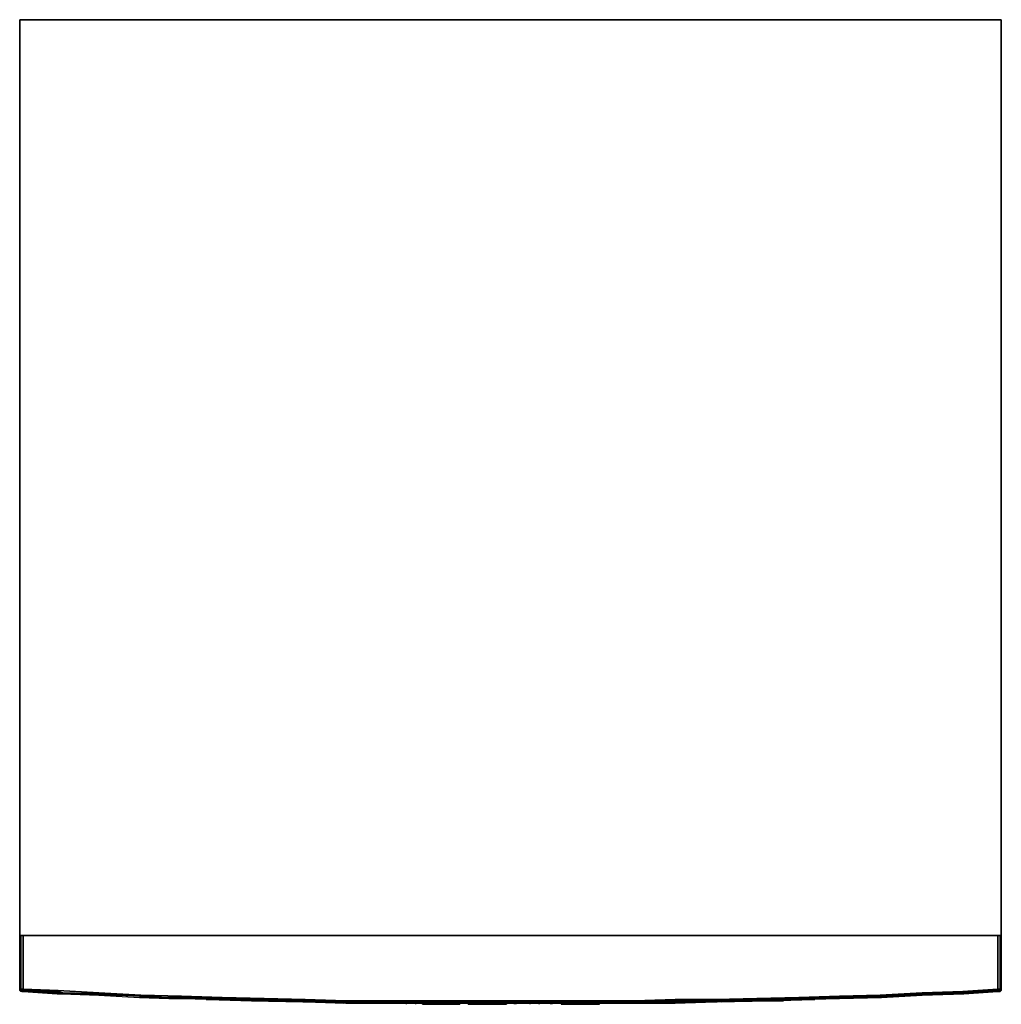
# Model space of a CAD drawing. Units: inches. Extents: x 0 to 24, y -24.1 to 0.
import ezdxf

# ---------------------------------------------------------------- set-up
doc = ezdxf.new("R2010")
doc.units = ezdxf.units.IN
doc.header["$MEASUREMENT"] = 0
doc.layers.get('0').update_dxf_attribs({"true_color": 0x5890e1})

msp = doc.modelspace()

# ---------------------------------------------------------------- linework, layer by layer
at = {"color": 201, "elevation": 0}
for points in [[(0, -19.388), (0, 0), (0, -0.028), (0, 0), (0, -19.388), (0, 0), (23.986, 0), (23.986, -19.388), (23.986, 0), (23.986, -0.028), (23.986, 0), (23.986, -19.388), (23.986, -22.377), (22.477, -22.377), (23.986, -22.377), (23.986, -19.388), (23.986, 0), (0, 0)], [(0, 0), (23.986, 0)], [(0, -22.377), (0, -19.388)], [(0, -19.388), (0, -20.896)], [(23.986, -19.388), (23.986, -22.377)], [(23.986, -20.896), (23.986, -20.925)], [(23.986, -20.896), (23.986, -20.925)], [(23.986, -20.925), (23.986, -22.348), (23.986, -22.377), (23.986, -22.348)], [(23.986, -22.348), (23.986, -22.377)], [(22.477, -22.377), (1.509, -22.377), (0, -22.377), (1.509, -22.377), (22.477, -22.377), (23.986, -22.377)], [(22.477, -22.377), (1.509, -22.377)]]:
    msp.add_lwpolyline(points, close=True, dxfattribs=at)
for points in [[(1.509, -22.377), (0, -22.377), (0, -19.388)], [(0, -19.388), (0, -20.896)], [(23.986, -22.348), (23.986, -20.925)], [(23.986, -20.925), (23.986, -22.348)], [(0, -22.377), (1.509, -22.377)]]:
    msp.add_lwpolyline(points, dxfattribs=at)
at = {"color": 26, "elevation": 0}
for points in [[(0, -22.377), (0, -23.687)], [(0, -23.687), (0, -22.377)], [(0, -23.687), (0, -22.377)], [(0.028, -22.377), (0.028, -23.687)], [(23.899, -22.377), (23.899, -23.687)], [(23.986, -23.687), (23.986, -22.377)], [(23.986, -22.377), (23.986, -23.687)], [(23.986, -23.687), (23.986, -22.377), (23.986, -23.687), (23.986, -23.715)], [(0.028, -23.715), (0, -23.715), (0, -23.687)], [(0, -23.715), (0, -23.687)], [(0.028, -23.743), (0, -23.715)], [(0.087, -23.687), (0.087, -23.715), (0.057, -23.715), (0.028, -23.687)], [(0.057, -23.743), (0.057, -23.715)], [(0.057, -23.743), (0.087, -23.743)], [(1.054, -23.772), (0.94, -23.772), (0.087, -23.743), (0.087, -23.715), (0.94, -23.743)], [(0.912, -23.8), (1.054, -23.8)], [(1.025, -23.8), (0.969, -23.8)], [(1.054, -23.8), (1.935, -23.829)], [(22.051, -23.829), (23.046, -23.8), (23.899, -23.743), (23.074, -23.8)], [(23.899, -23.743), (23.046, -23.8), (22.051, -23.829), (23.074, -23.8)], [(23.899, -23.687), (23.958, -23.687), (23.958, -23.715), (23.899, -23.715)], [(23.958, -23.743), (23.899, -23.743)], [(23.958, -23.743), (23.899, -23.743)], [(23.986, -23.687), (23.986, -23.715), (23.958, -23.715), (23.958, -23.687)], [(23.986, -23.715), (23.958, -23.715), (23.958, -23.743)], [(23.986, -23.715), (23.958, -23.743)], [(23.986, -23.715), (23.958, -23.743)], [(23.958, -23.715), (23.958, -23.743), (23.986, -23.715)], [(23.986, -23.687), (23.986, -23.715)], [(23.986, -23.715), (23.986, -23.687)], [(2.931, -23.857), (3.643, -23.886)], [(2.931, -23.886), (3.643, -23.914)], [(3.7, -23.914), (3.672, -23.914)], [(3.729, -23.914), (3.7, -23.914)], [(3.729, -23.914), (3.7, -23.914)], [(3.757, -23.914), (3.729, -23.914)], [(3.956, -23.914), (4.951, -23.942)], [(4.951, -23.942), (3.956, -23.914)], [(4.951, -23.942), (5.947, -23.971)], [(5.947, -23.971), (4.951, -23.942)], [(5.947, -23.971), (6.972, -23.999)], [(6.972, -23.999), (7.967, -24.028)], [(8.963, -24.028), (7.967, -24.028)], [(8.963, -24.028), (7.967, -24.028)], [(9.986, -24.028), (8.963, -24.028)], [(9.986, -24.028), (8.963, -24.028)], [(9.645, -24.028), (9.475, -24.028), (9.446, -24.028), (9.475, -24.028)], [(9.645, -24.028), (9.475, -24.028), (9.446, -24.028), (9.475, -24.028)], [(9.645, -24.028), (9.475, -24.028), (9.446, -24.028), (9.475, -24.028)], [(9.645, -24.028), (9.475, -24.028), (9.446, -24.028), (9.475, -24.028)], [(9.674, -24.028), (9.645, -24.028)], [(9.674, -24.028), (9.645, -24.028)], [(9.674, -24.028), (9.645, -24.028)], [(9.674, -24.028), (9.645, -24.028)], [(9.986, -24.028), (10.983, -24.028)], [(10.983, -24.028), (9.986, -24.028)], [(11.979, -24.028), (10.983, -24.028)], [(11.979, -24.028), (10.983, -24.028)], [(11.979, -23.999), (13.003, -23.999)], [(13.003, -24.028), (11.979, -24.028)], [(13.003, -24.028), (11.979, -24.028)], [(13.003, -24.028), (13.999, -24.028)], [(13.999, -24.028), (13.003, -24.028)], [(15.023, -24.028), (13.999, -24.028)], [(15.023, -24.028), (16.019, -23.999), (17.014, -23.999), (16.019, -24.028)], [(16.019, -24.028), (17.014, -23.999), (16.019, -23.999), (15.023, -24.028)], [(17.014, -23.999), (18.039, -23.971)], [(18.039, -23.971), (17.014, -23.999)], [(18.039, -23.971), (19.035, -23.942)], [(18.039, -23.971), (19.035, -23.942)], [(20.03, -23.886), (21.055, -23.857), (22.051, -23.829), (21.055, -23.886), (20.03, -23.914), (19.035, -23.942)], [(20.03, -23.886), (21.055, -23.857)], [(21.055, -23.857), (20.03, -23.886)], [(21.055, -23.886), (20.03, -23.914)]]:
    msp.add_lwpolyline(points, close=True, dxfattribs=at)
for points in [[(23.986, -23.687), (23.958, -23.687), (23.958, -22.377), (23.958, -23.687), (23.899, -23.687), (23.899, -22.377), (0.087, -22.377), (0.087, -23.687), (0.087, -23.715), (0.94, -23.743), (1.054, -23.772), (0.94, -23.772), (0.087, -23.743), (0.912, -23.8), (0.087, -23.743), (0.057, -23.743), (0.057, -23.715), (0.028, -23.715), (0.057, -23.743), (0.028, -23.743), (0, -23.715), (0, -23.687)], [(0.028, -22.377), (0.028, -23.687), (0.087, -23.687), (0.087, -22.377), (23.899, -22.377)], [(23.899, -23.687), (23.046, -23.743), (22.051, -23.772), (21.027, -23.829), (20.03, -23.857), (19.035, -23.886), (18.011, -23.914), (17.014, -23.942), (16.019, -23.942), (15.023, -23.971), (13.003, -23.971), (11.979, -23.971), (10.983, -23.971), (9.986, -23.971), (8.963, -23.971), (7.967, -23.971), (6.972, -23.942), (5.975, -23.914), (4.951, -23.886), (3.956, -23.857), (2.959, -23.829), (1.935, -23.772), (0.94, -23.715), (0.087, -23.687), (0.087, -22.377)], [(23.958, -22.377), (23.958, -23.687), (23.899, -23.687)], [(23.986, -22.377), (23.986, -23.687), (23.986, -23.715)], [(0.028, -23.687), (0, -23.687)], [(0, -23.687), (0.028, -23.687)], [(0.028, -23.687), (0.057, -23.715), (0.028, -23.715), (0, -23.687)], [(0, -23.687), (0.028, -23.687)], [(0, -23.715), (0.028, -23.715), (0, -23.687)], [(0.912, -23.8), (0.087, -23.743), (0.057, -23.743), (0.028, -23.743), (0, -23.715), (0.028, -23.715)], [(0.028, -23.687), (0.057, -23.715), (0.087, -23.715), (0.087, -23.743), (0.057, -23.743), (0.028, -23.743)], [(23.899, -23.743), (23.046, -23.8), (22.051, -23.829), (21.055, -23.886), (22.051, -23.829), (21.055, -23.857), (22.051, -23.8), (23.046, -23.772), (23.899, -23.715), (23.899, -23.687), (23.046, -23.743), (22.051, -23.772), (21.027, -23.829), (20.03, -23.857), (19.035, -23.886), (18.011, -23.914), (17.014, -23.942), (16.019, -23.942), (15.023, -23.971), (13.003, -23.971), (11.979, -23.971), (10.983, -23.971), (9.986, -23.971), (8.963, -23.971), (7.967, -23.971), (6.972, -23.942), (5.975, -23.914), (4.951, -23.886), (3.956, -23.857), (2.959, -23.829), (1.935, -23.772), (0.94, -23.715), (0.087, -23.687), (0.028, -23.687)], [(0.057, -23.715), (0.028, -23.715), (0.057, -23.743), (0.087, -23.743)], [(0.057, -23.715), (0.087, -23.715), (0.087, -23.743)], [(11.979, -23.999), (10.983, -23.999), (9.986, -23.999), (8.963, -23.999), (7.967, -23.999), (6.972, -23.971), (5.947, -23.942), (4.951, -23.914), (3.956, -23.886), (3.643, -23.886), (2.931, -23.857), (1.935, -23.8), (1.054, -23.772), (0.94, -23.743), (0.087, -23.715), (0.087, -23.687), (0.94, -23.715), (1.935, -23.772), (2.959, -23.829), (3.956, -23.857), (4.951, -23.886), (5.975, -23.914), (6.972, -23.942), (7.967, -23.971), (8.963, -23.971), (9.986, -23.971), (10.983, -23.971), (11.979, -23.971), (13.003, -23.971), (15.023, -23.971), (16.019, -23.942), (17.014, -23.942), (18.011, -23.914), (19.035, -23.886), (20.03, -23.857), (21.027, -23.829), (22.051, -23.772), (23.046, -23.743), (23.899, -23.687)], [(0.912, -23.8), (0.087, -23.743), (0.94, -23.772), (1.054, -23.772), (1.935, -23.829)], [(0.912, -23.8), (1.054, -23.8), (1.935, -23.829), (1.054, -23.772), (1.935, -23.8), (2.931, -23.857), (1.935, -23.829), (2.931, -23.886), (3.643, -23.914), (2.931, -23.886), (3.672, -23.914), (2.931, -23.886), (3.672, -23.914)], [(0.969, -23.8), (1.025, -23.8), (1.935, -23.829)], [(1.025, -23.8), (1.935, -23.829), (1.054, -23.772), (1.935, -23.8), (2.931, -23.857), (3.643, -23.886), (2.931, -23.857), (1.935, -23.829), (2.931, -23.886)], [(1.935, -23.829), (1.025, -23.8)], [(23.899, -23.687), (23.899, -23.715), (23.046, -23.772), (22.051, -23.8), (21.055, -23.857), (20.03, -23.886), (19.035, -23.914), (18.039, -23.942), (17.014, -23.971), (16.019, -23.971), (15.023, -23.999), (13.999, -23.999), (13.003, -23.999), (13.999, -23.999), (15.023, -23.999), (16.019, -23.971), (17.014, -23.971), (18.039, -23.942), (19.035, -23.914), (20.03, -23.886), (19.035, -23.942), (20.03, -23.914), (21.055, -23.886), (22.051, -23.829), (23.074, -23.8), (23.899, -23.743), (23.899, -23.715), (23.958, -23.715), (23.958, -23.687), (23.986, -23.687), (23.986, -23.715), (23.958, -23.743)], [(22.051, -23.829), (21.055, -23.857), (22.051, -23.8), (23.046, -23.772), (23.899, -23.715), (23.899, -23.743)], [(23.899, -23.743), (23.899, -23.715), (23.958, -23.715), (23.958, -23.743)], [(23.958, -23.743), (23.899, -23.743)], [(23.958, -23.743), (23.899, -23.743)], [(23.958, -23.743), (23.899, -23.743)], [(23.899, -23.743), (23.958, -23.743)], [(23.958, -23.743), (23.899, -23.743)], [(23.986, -23.715), (23.958, -23.743)], [(23.958, -23.743), (23.986, -23.715)], [(2.931, -23.857), (1.935, -23.829), (2.931, -23.886)], [(3.729, -23.914), (3.7, -23.914), (3.672, -23.914), (2.931, -23.886)], [(3.643, -23.886), (3.956, -23.886), (4.951, -23.914), (5.947, -23.942), (6.972, -23.971), (7.967, -23.999), (8.963, -23.999), (9.986, -23.999), (10.983, -23.999), (11.979, -23.999)], [(3.643, -23.886), (3.956, -23.914)], [(3.956, -23.914), (3.643, -23.914), (3.956, -23.914), (3.643, -23.886)], [(3.956, -23.914), (3.643, -23.886)], [(3.643, -23.886), (3.956, -23.886), (4.951, -23.914), (5.947, -23.942), (6.972, -23.971), (7.967, -23.999), (8.963, -23.999), (9.986, -23.999), (10.983, -23.999), (11.979, -23.999), (13.003, -23.999), (13.999, -23.999), (15.023, -23.999), (16.019, -23.971), (17.014, -23.971), (18.039, -23.942), (19.035, -23.914), (20.03, -23.886), (19.035, -23.942), (20.03, -23.914)], [(3.643, -23.914), (3.956, -23.914)], [(3.729, -23.914), (3.7, -23.914)], [(3.729, -23.914), (3.757, -23.914)], [(4.951, -23.942), (3.956, -23.914)], [(7.967, -24.028), (6.972, -23.999), (5.947, -23.971), (4.951, -23.942), (3.956, -23.914)], [(7.967, -24.028), (6.972, -23.999), (5.947, -23.971)], [(5.947, -23.971), (6.972, -23.999), (7.967, -24.028)], [(8.963, -24.028), (7.967, -24.028)], [(7.967, -24.028), (8.963, -24.028)], [(9.986, -24.028), (8.963, -24.028)], [(8.963, -24.028), (9.986, -24.028)], [(9.674, -24.028), (9.645, -24.028), (9.475, -24.028), (9.446, -24.028)], [(9.674, -24.028), (9.645, -24.028), (9.475, -24.028), (9.446, -24.028)], [(9.674, -24.028), (9.645, -24.028), (9.475, -24.028), (9.446, -24.028)], [(9.674, -24.028), (9.645, -24.028), (9.475, -24.028), (9.446, -24.028)], [(10.983, -24.028), (9.986, -24.028)], [(9.986, -24.028), (10.983, -24.028)], [(11.979, -24.028), (10.983, -24.028)], [(10.983, -24.028), (11.979, -24.028)], [(13.003, -24.028), (11.979, -24.028)], [(11.979, -24.028), (13.003, -24.028), (13.999, -24.028), (15.023, -24.028), (16.019, -24.028)], [(13.999, -24.028), (15.023, -24.028), (16.019, -24.028), (17.014, -23.999), (18.039, -23.971)], [(17.014, -23.999), (16.019, -23.999), (15.023, -24.028), (13.999, -24.028)], [(19.035, -23.942), (18.039, -23.971)]]:
    msp.add_lwpolyline(points, dxfattribs=at)
at = {"color": 56, "elevation": 0}
for points in [[(4.553, -23.942), (4.582, -23.942)], [(4.582, -23.942), (4.61, -23.942), (5.662, -23.971)], [(4.582, -23.942), (4.61, -23.942), (5.662, -23.971), (6.915, -23.999), (8.195, -24.028), (9.446, -24.028), (10.728, -24.028), (11.979, -24.028), (10.756, -24.028), (9.531, -24.028), (8.309, -24.028), (7.967, -24.028), (7.086, -23.999), (5.861, -23.971), (4.809, -23.942), (4.752, -23.942)], [(7.086, -23.999), (5.89, -23.971), (4.809, -23.942), (4.752, -23.942), (4.724, -23.942), (4.667, -23.942), (4.639, -23.942)], [(4.667, -23.942), (4.724, -23.942), (4.752, -23.942), (4.809, -23.942), (5.89, -23.971), (7.086, -23.999)], [(8.309, -24.028), (9.531, -24.028), (10.756, -24.028), (11.979, -24.028), (10.728, -24.028), (9.446, -24.028), (8.195, -24.028), (6.915, -23.999), (5.662, -23.971)], [(8.309, -24.028), (9.531, -24.028), (10.756, -24.028), (11.979, -24.028), (10.728, -24.028), (9.446, -24.028), (8.195, -24.028), (6.915, -23.999), (5.662, -23.971)], [(7.911, -24.028), (7.086, -23.999), (7.967, -24.028)], [(9.674, -24.028), (9.645, -24.028), (9.475, -24.028), (9.446, -24.028), (9.446, -24.056)], [(9.674, -24.028), (9.645, -24.028), (9.475, -24.028), (9.446, -24.028), (9.446, -24.056)], [(9.674, -24.028), (9.645, -24.028), (9.475, -24.028), (9.446, -24.028), (9.446, -24.056)], [(9.674, -24.028), (9.645, -24.028), (9.475, -24.028), (9.446, -24.028), (9.446, -24.056)], [(9.503, -24.028), (9.531, -24.028), (9.503, -24.028), (9.531, -24.028), (9.56, -24.028), (9.588, -24.028), (9.56, -24.028)], [(9.56, -24.028), (9.588, -24.028)], [(9.674, -24.028), (9.674, -24.056)], [(9.674, -24.028), (9.674, -24.056)], [(9.674, -24.028), (9.674, -24.056)], [(9.674, -24.028), (9.674, -24.056)], [(10.728, -24.056), (9.873, -24.056), (9.873, -24.028)], [(10.756, -24.028), (10.756, -24.056), (10.728, -24.056)], [(10.728, -24.028), (10.728, -24.056)], [(11.893, -24.028), (11.893, -24.056), (11.865, -24.056), (10.983, -24.056), (11.865, -24.056), (11.865, -24.028), (11.865, -24.056), (11.865, -24.028), (11.865, -24.056), (11.012, -24.056), (11.865, -24.056), (10.983, -24.056), (11.012, -24.056), (10.983, -24.056), (10.955, -24.056), (10.955, -24.028)], [(10.983, -24.028), (10.983, -24.056)], [(10.983, -24.056), (11.012, -24.056), (11.865, -24.056), (11.893, -24.056), (11.865, -24.056), (11.865, -24.028)], [(11.268, -24.028), (11.239, -24.028), (11.04, -24.028), (11.012, -24.028), (11.012, -24.056)], [(11.268, -24.028), (11.239, -24.028), (11.04, -24.028), (11.012, -24.028)], [(11.268, -24.028), (11.268, -24.056)], [(11.865, -24.028), (11.837, -24.028), (11.666, -24.028), (11.638, -24.028), (11.638, -24.056)], [(11.865, -24.028), (11.837, -24.028), (11.666, -24.028), (11.638, -24.028), (11.638, -24.056)], [(11.865, -24.028), (11.865, -24.056)], [(11.865, -24.028), (11.865, -24.056)], [(16.985, -23.999), (16.872, -23.999), (15.649, -24.028), (14.426, -24.028), (13.202, -24.028), (14.454, -24.028), (15.677, -24.028), (16.9, -23.999), (18.125, -23.971), (19.177, -23.942), (19.234, -23.942), (19.29, -23.942), (19.347, -23.942), (19.376, -23.942), (19.404, -23.942), (19.433, -23.942), (19.404, -23.942), (19.376, -23.942), (19.347, -23.942), (19.29, -23.942), (19.234, -23.942), (19.177, -23.942), (18.125, -23.971), (16.9, -23.999), (15.677, -24.028), (14.454, -24.028), (13.202, -24.028), (11.979, -24.028), (13.202, -24.028)], [(16.872, -23.999), (15.649, -24.028), (14.511, -24.028), (13.258, -24.028), (11.979, -24.028), (13.202, -24.028), (14.426, -24.028)], [(14.426, -24.028), (13.202, -24.028), (11.979, -24.028), (13.258, -24.028), (14.511, -24.028), (13.258, -24.028)], [(12.974, -24.028), (12.121, -24.028), (12.093, -24.028)], [(12.121, -24.028), (12.974, -24.028)], [(12.974, -24.028), (12.121, -24.028), (12.121, -24.056)], [(12.69, -24.028), (12.661, -24.028), (12.491, -24.028), (12.462, -24.028), (12.462, -24.056)], [(12.69, -24.056), (12.69, -24.028), (12.661, -24.028), (12.69, -24.028), (12.661, -24.028), (12.462, -24.028), (12.661, -24.028), (12.462, -24.028), (12.462, -24.056)], [(12.69, -24.028), (12.69, -24.056)], [(12.974, -24.028), (13.003, -24.028), (13.003, -24.056)], [(12.974, -24.028), (12.974, -24.056)], [(13.23, -24.028), (13.23, -24.056), (13.258, -24.056), (13.258, -24.028), (13.258, -24.056), (13.23, -24.056), (13.258, -24.056), (13.258, -24.028), (13.258, -24.056), (14.142, -24.056), (13.258, -24.056), (14.142, -24.056), (14.17, -24.056), (14.17, -24.028)], [(13.258, -24.028), (14.511, -24.028), (15.649, -24.028), (16.872, -23.999)], [(13.8, -24.056), (13.8, -24.028), (13.6, -24.028), (13.571, -24.028), (13.571, -24.056)], [(13.8, -24.028), (13.6, -24.028), (13.571, -24.028)], [(13.829, -24.028), (13.8, -24.028)], [(14.142, -24.028), (14.142, -24.056)], [(14.625, -24.028), (14.597, -24.028), (14.398, -24.028), (14.369, -24.028)], [(14.625, -24.028), (14.597, -24.028), (14.398, -24.028), (14.369, -24.028)], [(19.376, -23.942), (18.324, -23.971), (17.042, -23.999)], [(17.042, -23.999), (18.324, -23.971), (19.376, -23.942)], [(17.042, -23.999), (18.324, -23.971)], [(17.042, -23.999), (18.324, -23.971)], [(18.096, -23.971), (17.158, -23.999)], [(19.205, -23.942), (19.148, -23.942)], [(19.319, -23.942), (19.262, -23.942)], [(19.376, -23.942), (19.347, -23.942), (19.319, -23.942), (19.262, -23.942)], [(10.728, -24.056), (9.873, -24.056), (9.844, -24.056)], [(9.873, -24.056), (10.728, -24.056)], [(10.728, -24.056), (10.756, -24.056)]]:
    msp.add_lwpolyline(points, dxfattribs=at)
for points in [[(4.553, -23.942), (4.582, -23.942)], [(4.639, -23.942), (4.582, -23.942)], [(4.582, -23.942), (4.61, -23.942)], [(5.662, -23.971), (4.61, -23.942)], [(4.61, -23.942), (4.639, -23.942), (4.695, -23.942), (4.752, -23.942), (4.724, -23.942), (4.667, -23.942)], [(4.639, -23.942), (4.695, -23.942), (4.752, -23.942), (4.724, -23.942), (4.667, -23.942), (4.61, -23.942)], [(4.752, -23.942), (4.809, -23.942)], [(5.861, -23.971), (7.086, -23.999), (5.89, -23.971), (4.809, -23.942)], [(5.662, -23.971), (6.915, -23.999)], [(6.915, -23.999), (8.195, -24.028)], [(7.086, -23.999), (7.911, -24.028)], [(7.967, -24.028), (8.309, -24.028)], [(8.309, -24.028), (7.967, -24.028)], [(8.195, -24.028), (9.446, -24.028)], [(8.195, -24.028), (9.446, -24.028)], [(9.531, -24.028), (8.309, -24.028)], [(9.446, -24.028), (10.728, -24.028)], [(9.446, -24.028), (10.728, -24.028)], [(9.645, -24.028), (9.475, -24.028), (9.446, -24.028), (9.475, -24.028)], [(9.645, -24.028), (9.475, -24.028), (9.446, -24.028), (9.475, -24.028)], [(9.645, -24.028), (9.475, -24.028), (9.446, -24.028), (9.475, -24.028)], [(9.645, -24.028), (9.475, -24.028), (9.446, -24.028), (9.475, -24.028)], [(9.531, -24.028), (9.503, -24.028)], [(9.531, -24.028), (10.756, -24.028)], [(9.56, -24.028), (9.531, -24.028)], [(9.531, -24.028), (9.56, -24.028)], [(9.531, -24.028), (9.56, -24.028)], [(9.674, -24.028), (9.645, -24.028)], [(9.674, -24.028), (9.645, -24.028)], [(9.674, -24.028), (9.645, -24.028)], [(9.674, -24.028), (9.645, -24.028)], [(9.844, -24.056), (9.873, -24.056), (9.844, -24.056), (9.873, -24.056), (9.873, -24.028), (9.873, -24.056)], [(9.844, -24.056), (9.844, -24.028)], [(10.728, -24.028), (11.979, -24.028)], [(11.979, -24.028), (10.728, -24.028)], [(11.979, -24.028), (10.756, -24.028)], [(11.239, -24.028), (11.04, -24.028), (11.012, -24.028), (11.04, -24.028)], [(11.239, -24.028), (11.04, -24.028), (11.012, -24.028), (11.04, -24.028)], [(11.268, -24.028), (11.239, -24.028)], [(11.268, -24.028), (11.239, -24.028)], [(11.837, -24.028), (11.666, -24.028), (11.638, -24.028), (11.666, -24.028)], [(11.837, -24.028), (11.666, -24.028), (11.638, -24.028), (11.666, -24.028)], [(11.865, -24.028), (11.837, -24.028)], [(11.865, -24.028), (11.837, -24.028)], [(11.979, -24.028), (13.258, -24.028)], [(13.258, -24.028), (11.979, -24.028)], [(13.258, -24.028), (11.979, -24.028), (13.202, -24.028), (14.426, -24.028), (15.649, -24.028), (14.511, -24.028)], [(12.093, -24.028), (12.121, -24.028), (12.093, -24.028), (12.121, -24.028), (12.121, -24.056), (12.121, -24.028)], [(12.093, -24.056), (12.093, -24.028)], [(12.121, -24.028), (12.974, -24.028)], [(12.661, -24.028), (12.491, -24.028), (12.462, -24.028), (12.491, -24.028)], [(12.69, -24.028), (12.661, -24.028)], [(13.003, -24.028), (12.974, -24.028)], [(14.511, -24.028), (13.258, -24.028)], [(13.8, -24.028), (13.6, -24.028), (13.571, -24.028), (13.6, -24.028)], [(13.8, -24.028), (13.6, -24.028), (13.571, -24.028), (13.6, -24.028)], [(13.829, -24.028), (13.8, -24.028)], [(14.597, -24.028), (14.398, -24.028), (14.369, -24.028), (14.398, -24.028)], [(14.597, -24.028), (14.398, -24.028), (14.369, -24.028), (14.398, -24.028)], [(15.649, -24.028), (14.426, -24.028)], [(15.649, -24.028), (14.511, -24.028)], [(15.649, -24.028), (14.511, -24.028)], [(14.625, -24.028), (14.597, -24.028)], [(14.625, -24.028), (14.597, -24.028)], [(17.042, -23.999), (15.791, -24.028)], [(17.042, -23.999), (15.791, -24.028)], [(16.872, -23.999), (16.985, -23.999)], [(17.158, -23.999), (18.096, -23.971)], [(18.665, -23.971), (18.096, -23.971)], [(18.096, -23.971), (18.665, -23.971)], [(19.376, -23.942), (18.324, -23.971)], [(19.148, -23.942), (19.205, -23.942), (19.262, -23.942), (19.319, -23.942), (19.347, -23.942), (19.376, -23.942), (19.347, -23.942), (19.319, -23.942), (19.262, -23.942), (19.205, -23.942)], [(19.205, -23.942), (19.262, -23.942)], [(9.873, -24.056), (10.728, -24.056)], [(10.756, -24.056), (10.728, -24.056)], [(10.955, -24.056), (10.983, -24.056)], [(13.258, -24.056), (14.142, -24.056)], [(14.17, -24.056), (14.142, -24.056)]]:
    msp.add_lwpolyline(points, close=True, dxfattribs=at)

doc.saveas('drawing.dxf')
